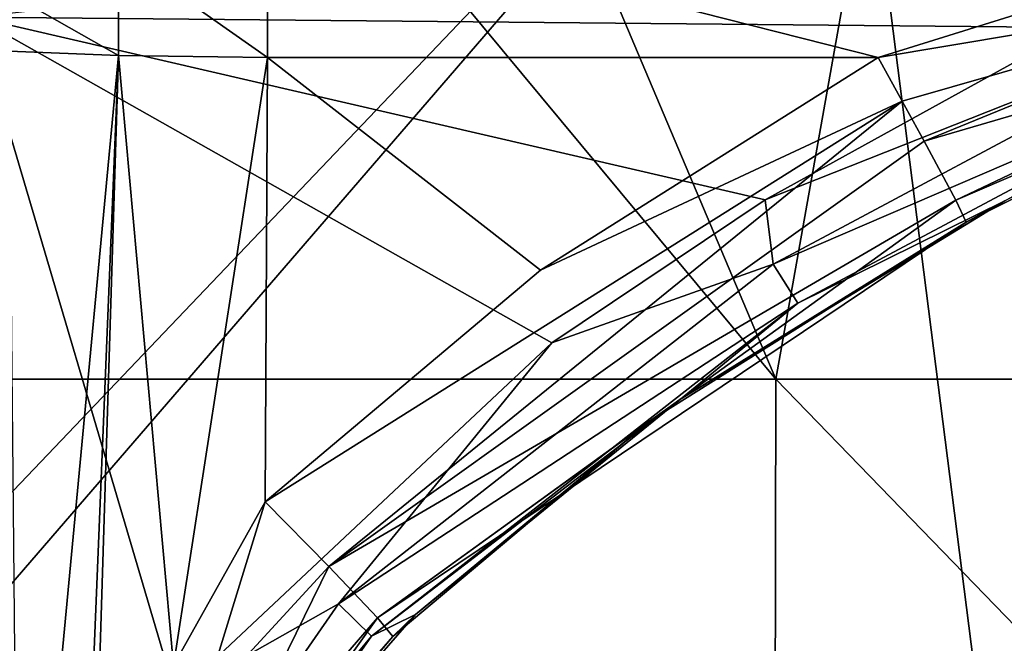
# Model space of a CAD drawing. Units: millimetres. Extents: x -302 to 303, y -411 to 69.
# Drawn here: x 105 to 121, y 40 to 50 of the extents above; entities that cross this region are included whole.
import ezdxf

# ---------------------------------------------------------------- set-up
doc = ezdxf.new("R2010")
doc.units = ezdxf.units.MM
doc.header["$LTSCALE"] = 65.185185
for name, color, linetype in [('1', 7, 'CONTINUOUS'), ('119', 7, 'CONTINUOUS'), ('120', 7, 'CONTINUOUS'), ('121', 7, 'CONTINUOUS'), ('122', 7, 'CONTINUOUS'), ('123', 7, 'CONTINUOUS'), ('124', 7, 'CONTINUOUS'), ('126', 7, 'CONTINUOUS'), ('127', 7, 'CONTINUOUS'), ('128', 7, 'CONTINUOUS'), ('141', 7, 'CONTINUOUS'), ('250', 7, 'CONTINUOUS')]:
    doc.layers.add(name, color=color, linetype=linetype)

msp = doc.modelspace()

# ---------------------------------------------------------------- linework, layer by layer
at = {"layer": '1', "linetype": 'Continuous'}
for points in [[(97.886, 44.495, -4.356), (117.315, 44.495, -4.356), (100.833, 64.343, -3.663), (97.886, 44.495, -4.356)], [(100.833, 64.343, -3.663), (117.315, 44.495, -4.356), (108.929, 64.343, -3.663), (100.833, 64.343, -3.663)], [(108.929, 64.343, -3.663), (117.315, 44.495, -4.356), (120.852, 64.343, -3.663), (108.929, 64.343, -3.663)], [(117.315, 44.495, -4.356), (136.744, 44.495, -4.356), (120.852, 64.343, -3.663), (117.315, 44.495, -4.356)], [(120.852, 64.343, -3.663), (136.744, 44.495, -4.356), (124.432, 64.343, -3.663), (120.852, 64.343, -3.663)], [(97.855, 24.487, -5.055), (117.278, 24.487, -5.054), (97.886, 44.495, -4.356), (97.855, 24.487, -5.055)], [(97.886, 44.495, -4.356), (117.278, 24.487, -5.054), (117.315, 44.495, -4.356), (97.886, 44.495, -4.356)], [(117.278, 24.487, -5.054), (136.701, 24.487, -5.054), (117.315, 44.495, -4.356), (117.278, 24.487, -5.054)], [(117.315, 44.495, -4.356), (136.701, 24.487, -5.054), (136.744, 44.495, -4.356), (117.315, 44.495, -4.356)]]:
    msp.add_3dface(points, dxfattribs=at)
at = {"layer": '119', "linetype": 'Continuous'}
for points in [[(108.896, 49.826, -172.712), (108.896, 52.399, -173.322), (119.015, 49.826, -172.712), (108.896, 49.826, -172.712)], [(119.015, 49.826, -172.712), (108.896, 52.399, -173.322), (125.542, 51.866, -173.07), (119.015, 49.826, -172.712)]]:
    msp.add_3dface(points, dxfattribs=at)
at = {"layer": '120', "linetype": 'Continuous'}
for points in [[(119.015, 49.826, -172.712), (125.542, 51.866, -173.07), (126.035, 51.008, -172.487), (119.015, 49.826, -172.712)], [(119.412, 49.106, -172.623), (119.015, 49.826, -172.712), (126.035, 51.008, -172.487), (119.412, 49.106, -172.623)], [(119.775, 48.44, -172.318), (119.412, 49.106, -172.623), (126.035, 51.008, -172.487), (119.775, 48.44, -172.318)], [(126.494, 50.41, -171.49), (119.775, 48.44, -172.318), (126.035, 51.008, -172.487), (126.494, 50.41, -171.49)], [(120.297, 47.463, -171.216), (119.775, 48.44, -172.318), (126.494, 50.41, -171.49), (120.297, 47.463, -171.216)], [(126.813, 50.271, -170.293), (120.297, 47.463, -171.216), (126.494, 50.41, -171.49), (126.813, 50.271, -170.293)], [(120.47, 47.098, -169.714), (120.297, 47.463, -171.216), (126.813, 50.271, -170.293), (120.47, 47.098, -169.714)]]:
    msp.add_3dface(points, dxfattribs=at)
at = {"layer": '121', "linetype": 'Continuous'}
for points in [[(119.015, 49.826, -172.712), (119.412, 49.106, -172.623), (113.42, 46.304, -172.835), (119.015, 49.826, -172.712)], [(108.859, 42.462, -172.969), (119.412, 49.106, -172.623), (109.912, 41.391, -172.609), (108.859, 42.462, -172.969)], [(119.412, 49.106, -172.623), (108.859, 42.462, -172.969), (113.42, 46.304, -172.835), (119.412, 49.106, -172.623)], [(119.412, 49.106, -172.623), (119.775, 48.44, -172.318), (109.912, 41.391, -172.609), (119.412, 49.106, -172.623)], [(119.775, 48.44, -172.318), (120.297, 47.463, -171.216), (109.912, 41.391, -172.609), (119.775, 48.44, -172.318)], [(109.912, 41.391, -172.609), (120.297, 47.463, -171.216), (110.718, 40.54, -171.469), (109.912, 41.391, -172.609)], [(120.297, 47.463, -171.216), (120.47, 47.098, -169.714), (110.718, 40.54, -171.469), (120.297, 47.463, -171.216)], [(110.718, 40.54, -171.469), (120.47, 47.098, -169.714), (115.225, 43.802, -169.836), (110.718, 40.54, -171.469)], [(110.974, 40.23, -169.971), (110.718, 40.54, -171.469), (115.225, 43.802, -169.836), (110.974, 40.23, -169.971)]]:
    msp.add_3dface(points, dxfattribs=at)
at = {"layer": '122', "linetype": 'Continuous'}
for points in [[(108.859, 42.462, -172.969), (108.896, 49.826, -172.712), (113.42, 46.304, -172.835), (108.859, 42.462, -172.969)], [(108.896, 49.826, -172.712), (119.015, 49.826, -172.712), (113.42, 46.304, -172.835), (108.896, 49.826, -172.712)]]:
    msp.add_3dface(points, dxfattribs=at)
at = {"layer": '123', "linetype": 'Continuous'}
for points in [[(106.427, 49.86, -173.364), (104.781, 32.38, -175.365), (104.619, 49.93, -175.116), (106.427, 49.86, -173.364)], [(105.871, 36.234, -174.157), (104.781, 32.38, -175.365), (106.427, 49.86, -173.364), (105.871, 36.234, -174.157)], [(106.02, 36.648, -174.039), (105.871, 36.234, -174.157), (106.427, 49.86, -173.364), (106.02, 36.648, -174.039)], [(107.34, 39.752, -173.297), (106.02, 36.648, -174.039), (106.427, 49.86, -173.364), (107.34, 39.752, -173.297)], [(108.896, 49.826, -172.712), (107.34, 39.752, -173.297), (106.427, 49.86, -173.364), (108.896, 49.826, -172.712)], [(108.896, 49.826, -172.712), (108.859, 42.462, -172.969), (107.34, 39.752, -173.297), (108.896, 49.826, -172.712)]]:
    msp.add_3dface(points, dxfattribs=at)
at = {"layer": '124', "linetype": 'Continuous'}
for points in [[(107.34, 39.752, -173.297), (108.859, 42.462, -172.969), (107.831, 39.127, -173.045), (107.34, 39.752, -173.297)], [(108.859, 42.462, -172.969), (109.912, 41.391, -172.609), (107.831, 39.127, -173.045), (108.859, 42.462, -172.969)], [(109.912, 41.391, -172.609), (107.89, 37.265, -172.256), (107.831, 39.127, -173.045), (109.912, 41.391, -172.609)], [(109.912, 41.391, -172.609), (110.718, 40.54, -171.469), (107.89, 37.265, -172.256), (109.912, 41.391, -172.609)], [(110.718, 40.54, -171.469), (108.261, 37.099, -170.678), (107.89, 37.265, -172.256), (110.718, 40.54, -171.469)], [(110.718, 40.54, -171.469), (110.974, 40.23, -169.971), (108.261, 37.099, -170.678), (110.718, 40.54, -171.469)]]:
    msp.add_3dface(points, dxfattribs=at)
at = {"layer": '126', "linetype": 'Continuous'}
for points in [[(120.47, 47.098, -169.714), (126.813, 50.271, -170.293), (121.112, 47.449, -164.531), (120.47, 47.098, -169.714)], [(115.737, 44.166, -164.531), (120.47, 47.098, -169.714), (121.112, 47.449, -164.531), (115.737, 44.166, -164.531)], [(115.225, 43.802, -169.836), (120.47, 47.098, -169.714), (115.737, 44.166, -164.531), (115.225, 43.802, -169.836)], [(111.346, 40.593, -164.531), (115.225, 43.802, -169.836), (115.737, 44.166, -164.531), (111.346, 40.593, -164.531)], [(110.974, 40.23, -169.971), (115.225, 43.802, -169.836), (111.346, 40.593, -164.531), (110.974, 40.23, -169.971)], [(108.037, 36.79, -164.531), (110.974, 40.23, -169.971), (111.346, 40.593, -164.531), (108.037, 36.79, -164.531)], [(108.261, 37.099, -170.678), (110.974, 40.23, -169.971), (108.037, 36.79, -164.531), (108.261, 37.099, -170.678)]]:
    msp.add_3dface(points, dxfattribs=at)
at = {"layer": '127', "linetype": 'Continuous'}
for points in [[(122.315, 50.327, -162.531), (117.142, 47.468, -162.531), (125.382, 50.735, -162.786), (122.315, 50.327, -162.531)], [(125.382, 50.735, -162.786), (117.142, 47.468, -162.531), (117.273, 46.404, -162.786), (125.382, 50.735, -162.786)], [(125.382, 50.735, -162.786), (117.273, 46.404, -162.786), (125.708, 50.04, -163.554), (125.382, 50.735, -162.786)], [(117.273, 46.404, -162.786), (117.68, 45.753, -163.554), (125.708, 50.04, -163.554), (117.273, 46.404, -162.786)], [(117.68, 45.753, -163.554), (121.112, 47.449, -164.531), (125.708, 50.04, -163.554), (117.68, 45.753, -163.554)], [(117.142, 47.468, -162.531), (113.606, 45.096, -162.531), (117.273, 46.404, -162.786), (117.142, 47.468, -162.531)], [(115.737, 44.166, -164.531), (121.112, 47.449, -164.531), (117.68, 45.753, -163.554), (115.737, 44.166, -164.531)], [(117.273, 46.404, -162.786), (113.606, 45.096, -162.531), (110.072, 40.774, -162.786), (117.273, 46.404, -162.786)], [(117.273, 46.404, -162.786), (110.072, 40.774, -162.786), (117.68, 45.753, -163.554), (117.273, 46.404, -162.786)], [(110.072, 40.774, -162.786), (110.617, 40.234, -163.554), (117.68, 45.753, -163.554), (110.072, 40.774, -162.786)], [(110.617, 40.234, -163.554), (115.737, 44.166, -164.531), (117.68, 45.753, -163.554), (110.617, 40.234, -163.554)], [(113.606, 45.096, -162.531), (107.377, 39.246, -162.531), (110.072, 40.774, -162.786), (113.606, 45.096, -162.531)], [(111.346, 40.593, -164.531), (115.737, 44.166, -164.531), (110.617, 40.234, -163.554), (111.346, 40.593, -164.531)], [(110.072, 40.774, -162.786), (107.377, 39.246, -162.531), (104.914, 33.326, -162.804), (110.072, 40.774, -162.786)], [(110.072, 40.774, -162.786), (104.914, 33.326, -162.804), (110.617, 40.234, -163.554), (110.072, 40.774, -162.786)], [(108.037, 36.79, -164.531), (111.346, 40.593, -164.531), (110.617, 40.234, -163.554), (108.037, 36.79, -164.531)], [(105.586, 33.025, -163.552), (110.617, 40.234, -163.554), (104.914, 33.326, -162.804), (105.586, 33.025, -163.552)], [(105.586, 33.025, -163.552), (108.037, 36.79, -164.531), (110.617, 40.234, -163.554), (105.586, 33.025, -163.552)]]:
    msp.add_3dface(points, dxfattribs=at)
at = {"layer": '128', "linetype": 'Continuous'}
for points in [[(122.315, 50.327, -162.531), (128.317, 53.137, -162.531), (104.052, 50.498, -162.531), (122.315, 50.327, -162.531)], [(103.999, 33.719, -162.531), (107.377, 39.246, -162.531), (104.052, 50.498, -162.531), (103.999, 33.719, -162.531)], [(107.377, 39.246, -162.531), (113.606, 45.096, -162.531), (104.052, 50.498, -162.531), (107.377, 39.246, -162.531)], [(113.606, 45.096, -162.531), (117.142, 47.468, -162.531), (104.052, 50.498, -162.531), (113.606, 45.096, -162.531)], [(117.142, 47.468, -162.531), (122.315, 50.327, -162.531), (104.052, 50.498, -162.531), (117.142, 47.468, -162.531)]]:
    msp.add_3dface(points, dxfattribs=at)
at = {"layer": '141', "linetype": 'Continuous'}
for points in [[(108.896, 52.399, -173.322), (108.896, 49.826, -172.712), (106.431, 51.56, -173.649), (108.896, 52.399, -173.322)], [(106.427, 49.86, -173.364), (104.588, 50.912, -175.34), (106.431, 51.56, -173.649), (106.427, 49.86, -173.364)], [(108.896, 49.826, -172.712), (106.427, 49.86, -173.364), (106.431, 51.56, -173.649), (108.896, 49.826, -172.712)], [(106.427, 49.86, -173.364), (104.619, 49.93, -175.116), (104.588, 50.912, -175.34), (106.427, 49.86, -173.364)]]:
    msp.add_3dface(points, dxfattribs=at)
at = {"layer": '250', "linetype": 'Continuous'}
for points in [[(101.056, 38.847, -162.5), (100.916, 52.058, -162.5), (118.398, 57.043, -162.5), (101.056, 38.847, -162.5)], [(101.085, 36.979, -162.5), (101.056, 38.847, -162.5), (118.398, 57.043, -162.5), (101.085, 36.979, -162.5)], [(101.085, 36.979, -162.5), (118.398, 57.043, -162.5), (120.945, 37.023, -162.5), (101.085, 36.979, -162.5)], [(118.398, 57.043, -162.5), (135.899, 57.043, -162.5), (120.945, 37.023, -162.5), (118.398, 57.043, -162.5)], [(120.945, 37.023, -162.5), (135.899, 57.043, -162.5), (140.802, 37.023, -162.5), (120.945, 37.023, -162.5)]]:
    msp.add_3dface(points, dxfattribs=at)

doc.saveas('drawing.dxf')
